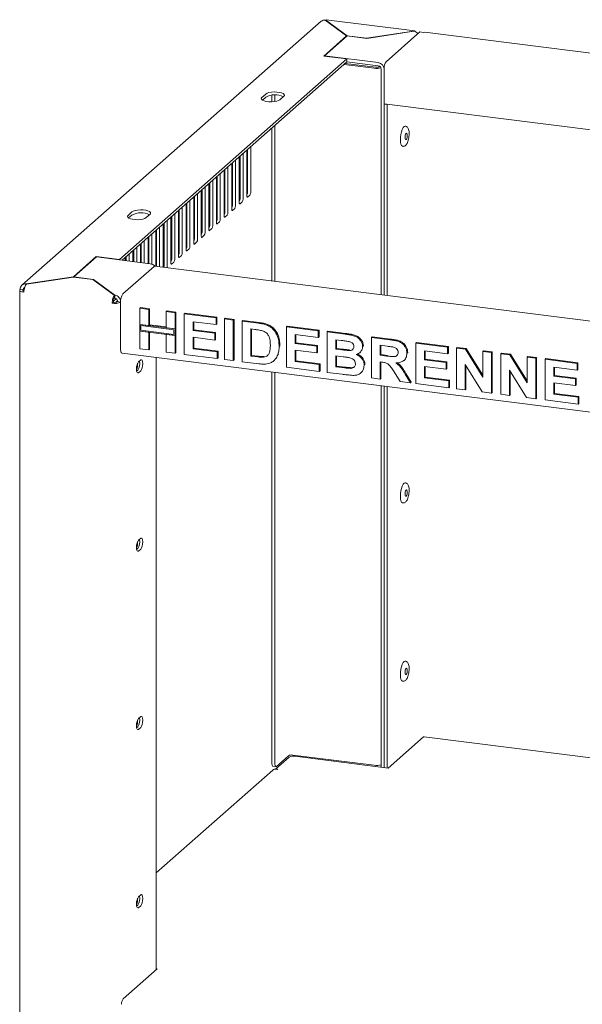
# Model space of a CAD drawing. Units: millimetres. Extents: x 5 to 417, y -6 to 292.
# Drawn here: x 255 to 281, y 111 to 157 of the extents above; entities that cross this region are included whole.
import ezdxf

# ---------------------------------------------------------------- set-up
doc = ezdxf.new("R2010")
doc.units = ezdxf.units.MM

msp = doc.modelspace()

# ---------------------------------------------------------------- linework, layer by layer
at = {"color": 7, "linetype": 'Continuous', "lineweight": 15}
for p, q in [((268.9955, 156.8591), (255.0655, 144.574)), ((269.1864, 156.9103), (270.1756, 156.1799)), ((269.2137, 156.9144), (269.2466, 156.9282)), ((270.2029, 156.184), (269.2137, 156.9144)), ((269.2137, 156.9144), (269.2137, 156.8901)), ((273.3472, 156.4132), (269.2314, 156.9317)), ((273.2899, 156.4009), (271.0986, 156.0712)), ((271.111, 156.0621), (273.3022, 156.3918)), ((273.5903, 156.363), (272.017, 154.9755)), ((273.2899, 156.4009), (273.2899, 156.3899)), ((273.7505, 156.3429), (273.5903, 156.363)), ((273.8156, 156.3525), (273.7505, 156.3429)), ((363.801, 145.0171), (273.8157, 156.3542)), ((269.1118, 155.2418), (270.1756, 156.1799)), ((270.1989, 156.177), (269.1458, 155.2482)), ((270.1756, 156.1799), (270.1756, 156.1563)), ((271.111, 156.0621), (270.1989, 156.177)), ((270.2029, 156.184), (271.0986, 156.0712)), ((270.2029, 156.1765), (270.2029, 156.184)), ((271.0986, 156.0712), (271.0986, 156.0636)), ((259.6021, 145.7708), (270.1875, 155.1062)), ((259.7318, 145.7438), (270.1875, 154.9648)), ((269.1118, 155.2418), (270.1875, 155.1062)), ((269.1458, 155.2482), (271.648, 154.9329)), ((269.1458, 155.2375), (269.1458, 155.2482)), ((270.0578, 154.8504), (271.4609, 154.6736)), ((270.1108, 154.8972), (271.514, 154.7204)), ((270.1875, 154.9648), (270.1875, 155.1062)), ((270.1875, 154.9755), (271.648, 154.7915)), ((271.7073, 154.7495), (271.7211, 154.7616)), ((271.7883, 144.1374), (271.7883, 154.6324)), ((271.9286, 154.6619), (271.9286, 153.0119)), ((271.9286, 144.1197), (271.9286, 154.6147)), ((266.4107, 153.4725), (266.234, 153.3166)), ((266.2557, 153.1943), (266.4107, 153.3311)), ((266.7025, 153.4217), (266.7025, 153.1144)), ((266.8428, 153.428), (266.8428, 153.1272)), ((267.0758, 153.2105), (267.2526, 153.3664)), ((271.9286, 153.0119), (362.1494, 141.6452)), ((271.9286, 153.0025), (271.938, 153.0108)), ((271.9286, 153.0025), (272.069, 152.9848)), ((271.9286, 144.1197), (271.9286, 153.0025)), ((272.069, 152.9848), (272.0783, 152.9931)), ((272.069, 144.1021), (272.069, 152.9848)), ((266.7025, 151.8913), (266.7025, 144.7782)), ((266.8428, 152.015), (266.8428, 144.7605)), ((272.8959, 151.9833), (272.9063, 151.983)), ((265.5357, 150.8623), (265.5357, 148.741)), ((265.5722, 150.8945), (265.5722, 148.9146)), ((265.7125, 148.8969), (265.7125, 151.0182)), ((264.8651, 150.2709), (264.8651, 148.291)), ((265.0054, 148.2733), (265.0054, 150.3946)), ((265.1822, 150.5505), (265.1822, 148.4292)), ((265.2186, 150.5827), (265.2186, 148.6028)), ((265.359, 148.5851), (265.359, 150.7064)), ((264.4751, 149.9269), (264.4751, 147.8056)), ((264.5115, 149.9591), (264.5115, 147.9792)), ((264.6518, 147.9615), (264.6518, 150.0828)), ((264.8286, 150.2387), (264.8286, 148.1174)), ((263.9447, 147.3379), (263.9447, 149.4592)), ((264.1215, 149.6151), (264.1215, 147.4938)), ((264.158, 149.6472), (264.158, 147.6673)), ((264.2983, 147.6497), (264.2983, 149.771)), ((263.4144, 148.9915), (263.4144, 146.8702)), ((263.4509, 149.0236), (263.4509, 147.0437)), ((263.5912, 147.0261), (263.5912, 149.1474)), ((263.768, 149.3033), (263.768, 147.182)), ((263.8044, 149.3354), (263.8044, 147.3555)), ((262.8841, 146.4025), (262.8841, 148.5238)), ((263.0609, 148.6797), (263.0609, 146.5584)), ((263.0973, 148.7118), (263.0973, 146.7319)), ((263.2376, 146.7143), (263.2376, 148.8356)), ((265.1833, 148.4773), (265.1822, 148.4763)), ((265.2175, 148.3661), (265.3236, 148.4596)), ((265.5368, 148.7891), (265.5357, 148.7881)), ((265.5711, 148.6779), (265.6771, 148.7714)), ((260.1882, 147.9847), (260.0114, 147.8288)), ((262.3537, 148.0561), (262.3537, 145.9347)), ((262.3902, 148.0882), (262.3902, 146.1083)), ((262.5305, 146.0906), (262.5305, 148.212)), ((262.7073, 148.3679), (262.7073, 146.2465)), ((262.7438, 148.4), (262.7438, 146.4201)), ((264.8297, 148.1655), (264.8286, 148.1645)), ((264.864, 148.0543), (264.97, 148.1478)), ((260.0331, 147.7065), (260.1882, 147.8433)), ((260.8533, 147.7227), (261.0301, 147.8786)), ((261.8234, 145.467), (261.8234, 147.5884)), ((262.0002, 147.7443), (262.0002, 145.6229)), ((262.0367, 147.7764), (262.0367, 145.7965)), ((262.177, 145.7788), (262.177, 147.9002)), ((264.1226, 147.5419), (264.1215, 147.5409)), ((264.1569, 147.4307), (264.2629, 147.5242)), ((264.4762, 147.8537), (264.4751, 147.8527)), ((264.5104, 147.7425), (264.6165, 147.836)), ((261.2931, 147.1207), (261.2931, 145.4597)), ((261.3296, 147.1528), (261.3296, 145.4551)), ((261.4699, 145.4374), (261.4699, 147.2766)), ((261.6466, 147.4325), (261.6466, 145.4151)), ((261.6831, 147.4646), (261.6831, 145.4847)), ((263.7691, 147.2301), (263.768, 147.2291)), ((263.8033, 147.1189), (263.9094, 147.2124)), ((260.7628, 145.6139), (260.7628, 146.6529)), ((260.9395, 146.8088), (260.9395, 145.5916)), ((260.976, 146.841), (260.976, 145.587)), ((261.1163, 145.5591), (261.1163, 146.9647)), ((263.062, 146.6065), (263.0609, 146.6055)), ((263.4155, 146.9183), (263.4144, 146.9173)), ((263.4498, 146.8071), (263.5558, 146.9006)), ((260.2324, 146.1852), (260.2324, 145.6807)), ((260.2689, 146.2174), (260.2689, 145.6761)), ((260.4092, 145.6584), (260.4092, 146.3411)), ((260.586, 146.497), (260.586, 145.6361)), ((260.6224, 146.5292), (260.6224, 145.6316)), ((262.7084, 146.2947), (262.7073, 146.2937)), ((262.7427, 146.1834), (262.8487, 146.277)), ((263.0962, 146.4953), (263.2023, 146.5888)), ((257.4626, 144.9682), (258.5264, 145.9063)), ((257.486, 144.9652), (258.5392, 145.894)), ((259.6021, 145.7708), (258.5264, 145.9063)), ((258.5264, 145.8827), (258.5264, 145.9063)), ((261.0414, 145.5788), (258.5392, 145.894)), ((259.6021, 145.7601), (259.6021, 145.7708)), ((259.8789, 145.8734), (259.8789, 145.7252)), ((259.9153, 145.9056), (259.9153, 145.7206)), ((260.0557, 145.703), (260.0557, 146.0293)), ((262.3549, 145.9829), (262.3537, 145.9819)), ((262.3891, 145.8716), (262.4952, 145.9652)), ((259.7664, 144.1715), (261.216, 145.4499)), ((351.6145, 134.0803), (261.2535, 145.4647)), ((262.0013, 145.6711), (262.0002, 145.6701)), ((262.0355, 145.5598), (262.1416, 145.6534)), ((257.4626, 144.9682), (255.2714, 144.6384)), ((255.2837, 144.6293), (257.475, 144.959)), ((257.4626, 144.9572), (257.4626, 144.9682)), ((258.3707, 144.8462), (257.475, 144.959)), ((258.3981, 144.8503), (257.486, 144.9652)), ((257.486, 144.9577), (257.486, 144.9652)), ((258.3707, 144.8462), (259.3599, 144.1158)), ((259.3872, 144.1199), (258.3981, 144.8503)), ((258.3981, 144.8503), (258.3981, 144.826)), ((254.9639, 144.349), (254.9639, 108.3337)), ((255.1236, 144.3667), (254.9833, 144.3843)), ((255.2714, 144.6384), (255.2714, 144.614)), ((259.4558, 143.9447), (259.3506, 143.8519)), ((259.3599, 144.1158), (259.3599, 143.9744)), ((259.3872, 143.9785), (259.3599, 143.9987)), ((259.3872, 144.1199), (259.3872, 143.9785)), ((259.5136, 143.8543), (259.4909, 143.8342)), ((259.3267, 143.7837), (259.2736, 143.7369)), ((259.52, 143.8128), (259.6603, 143.7951)), ((259.6603, 141.6266), (259.6603, 143.7951)), ((260.5604, 143.5046), (260.5958, 143.5358)), ((260.5604, 143.5046), (260.9681, 143.4533)), ((260.5604, 142.7552), (260.5604, 143.5046)), ((260.5958, 143.5358), (261.0035, 143.4844)), ((260.9681, 143.4533), (261.0035, 143.4844)), ((260.9681, 143.4533), (260.9681, 142.7038)), ((261.0035, 143.4844), (261.0035, 142.735)), ((261.7836, 143.3505), (261.819, 143.3817)), ((261.7836, 143.3505), (262.1914, 143.2991)), ((261.7836, 142.6011), (261.7836, 143.3505)), ((261.819, 143.3817), (262.2267, 143.3303)), ((262.1914, 143.2991), (262.2267, 143.3303)), ((262.1914, 143.2991), (262.1914, 142.5497)), ((262.2267, 143.3303), (262.2267, 142.5809)), ((262.6231, 143.2448), (262.6585, 143.2759)), ((262.6231, 141.3591), (262.6231, 143.2448)), ((262.6231, 143.2448), (264.1102, 143.0574)), ((262.6585, 143.2759), (264.1455, 143.0886)), ((264.1102, 143.0574), (264.1455, 143.0886)), ((264.1102, 143.0574), (264.1102, 142.7431)), ((264.1455, 143.0886), (264.1455, 142.7743)), ((264.4939, 143.0091), (264.5293, 143.0402)), ((264.4939, 143.0091), (264.9017, 142.9577)), ((264.4939, 141.1234), (264.4939, 143.0091)), ((264.5293, 143.0402), (264.937, 142.9889)), ((264.9017, 142.9577), (264.937, 142.9889)), ((264.9017, 142.9577), (264.9017, 141.0721)), ((264.937, 142.9889), (264.937, 141.1032)), ((265.3094, 142.9063), (265.3448, 142.9375)), ((265.3448, 142.9375), (266.1048, 142.8417)), ((260.9681, 142.7038), (260.5604, 142.7552)), ((262.1914, 142.5497), (260.5604, 142.7552)), ((260.5604, 142.7552), (260.5604, 142.441)), ((262.1446, 142.5085), (260.6072, 142.7022)), ((260.6072, 142.7022), (260.6072, 142.4822)), ((260.6072, 142.4822), (262.1446, 142.2885)), ((260.9681, 142.7038), (261.0035, 142.735)), ((261.7836, 142.6367), (261.0035, 142.735)), ((262.1914, 142.5497), (261.7836, 142.6011)), ((262.1446, 142.2885), (262.1446, 142.5085)), ((262.2267, 142.5809), (262.1914, 142.5497)), ((262.1914, 142.2355), (262.1914, 142.5497)), ((262.2267, 142.2666), (262.2267, 142.5809)), ((264.1102, 142.7431), (263.0309, 142.8791)), ((263.0309, 142.8791), (263.0309, 142.4681)), ((263.0309, 142.4681), (263.0662, 142.4993)), ((263.0662, 142.8747), (263.0662, 142.4993)), ((263.0662, 142.4993), (264.0736, 142.3724)), ((264.1102, 142.7431), (264.1455, 142.7743)), ((265.3094, 142.9063), (266.0695, 142.8106)), ((265.3094, 141.0207), (265.3094, 142.9063)), ((265.9105, 142.5163), (265.7172, 142.5407)), ((265.7172, 142.5407), (265.7172, 141.2836)), ((265.7525, 142.5362), (265.7525, 141.3148)), ((266.4615, 142.7253), (266.4968, 142.7565)), ((267.3721, 142.6464), (267.4075, 142.6776)), ((267.3721, 140.7608), (267.3721, 142.6464)), ((267.3721, 142.6464), (268.8592, 142.4591)), ((267.4075, 142.6776), (268.8946, 142.4903)), ((268.8592, 142.4591), (268.8946, 142.4903)), ((268.8946, 142.4903), (268.8946, 142.176)), ((260.5604, 141.619), (260.5604, 142.441)), ((260.5604, 142.441), (260.9681, 142.3896)), ((260.5604, 142.441), (262.1914, 142.2355)), ((260.9681, 142.3896), (260.9681, 141.5676)), ((261.0035, 142.3851), (261.0035, 141.5988)), ((261.7836, 142.2868), (262.1914, 142.2355)), ((261.7836, 141.4649), (261.7836, 142.2868)), ((262.2267, 142.2666), (262.1914, 142.2355)), ((262.1914, 142.2355), (262.1914, 141.4135)), ((262.2267, 142.2666), (262.2267, 141.4447)), ((263.0309, 142.4681), (264.0382, 142.3412)), ((264.0382, 142.027), (263.0309, 142.1539)), ((263.0309, 142.1539), (263.0309, 141.622)), ((263.0662, 142.1494), (263.0662, 141.6532)), ((264.0382, 142.3412), (264.0736, 142.3724)), ((264.0382, 142.3412), (264.0382, 142.027)), ((264.0382, 142.027), (264.0736, 142.0581)), ((264.0736, 142.3724), (264.0736, 142.0581)), ((268.8592, 142.1448), (267.7799, 142.2808)), ((267.7799, 142.2808), (267.7799, 141.8698)), ((267.8152, 142.2763), (267.8152, 141.901)), ((268.8592, 142.4591), (268.8592, 142.1448)), ((268.8592, 142.1448), (268.8946, 142.176)), ((269.2669, 142.4077), (269.3023, 142.4389)), ((269.2669, 142.4077), (270.106, 142.302)), ((269.2669, 140.5221), (269.2669, 142.4077)), ((269.3023, 142.4389), (270.1414, 142.3332)), ((269.9243, 142.0106), (269.6747, 142.0421)), ((269.6747, 142.0421), (269.6747, 141.6069)), ((269.71, 142.0376), (269.71, 141.6381)), ((271.3297, 142.1478), (271.365, 142.179)), ((271.3297, 140.2622), (271.3297, 142.1478)), ((271.3297, 142.1478), (272.1897, 142.0395)), ((271.365, 142.179), (272.2251, 142.0707)), ((260.9681, 141.5676), (260.5604, 141.619)), ((260.9681, 141.5676), (261.0035, 141.5988)), ((263.0309, 141.622), (263.0662, 141.6532)), ((263.0309, 141.622), (264.1581, 141.48)), ((263.0662, 141.6532), (264.1935, 141.5112)), ((267.0363, 141.7278), (267.0717, 141.759)), ((267.0717, 141.759), (267.07, 141.7374)), ((267.7799, 141.8698), (267.8152, 141.901)), ((267.7799, 141.8698), (268.7872, 141.7429)), ((267.8152, 141.901), (268.8226, 141.7741)), ((268.7872, 141.7429), (268.8226, 141.7741)), ((268.7872, 141.7429), (268.7872, 141.4286)), ((268.8226, 141.7741), (268.8226, 141.4598)), ((269.6747, 141.6069), (269.71, 141.6381)), ((269.6747, 141.6069), (269.9595, 141.571)), ((269.71, 141.6381), (269.9949, 141.6022)), ((270.2751, 141.5377), (270.3104, 141.5689)), ((270.9219, 141.7248), (270.9573, 141.756)), ((270.9573, 141.756), (270.954, 141.7387)), ((272.0616, 141.7414), (271.7374, 141.7822)), ((271.7374, 141.7822), (271.7374, 141.3229)), ((271.7728, 141.7777), (271.7728, 141.3541)), ((273.3924, 141.888), (273.4277, 141.9191)), ((273.3924, 140.0023), (273.3924, 141.888)), ((273.3924, 141.888), (274.8794, 141.7006)), ((273.4277, 141.9191), (274.9148, 141.7318)), ((274.8794, 141.7006), (274.9148, 141.7318)), ((274.8794, 141.7006), (274.8794, 141.3863)), ((274.9148, 141.7318), (274.9148, 141.4175)), ((275.2872, 141.6492), (275.3225, 141.6804)), ((275.2872, 139.7636), (275.2872, 141.6492)), ((275.2872, 141.6492), (275.7122, 141.5957)), ((275.3225, 141.6804), (275.7475, 141.6269)), ((275.7122, 141.5957), (275.7475, 141.6269)), ((275.7122, 141.5957), (276.5104, 140.3019)), ((275.7475, 141.6269), (276.5104, 140.3904)), ((259.7289, 141.4225), (350.002, 130.0492)), ((260.5973, 141.1), (260.4912, 141.0064)), ((261.322, 141.2218), (261.322, 112.7337)), ((262.1914, 141.4135), (261.7836, 141.4649)), ((262.1914, 141.4135), (262.2267, 141.4447)), ((264.1581, 141.1657), (262.6231, 141.3591)), ((264.1581, 141.48), (264.1935, 141.5112)), ((264.1581, 141.48), (264.1581, 141.1657)), ((264.1581, 141.1657), (264.1935, 141.1969)), ((264.1935, 141.5112), (264.1935, 141.1969)), ((264.9017, 141.0721), (264.4939, 141.1234)), ((264.9017, 141.0721), (264.937, 141.1032)), ((265.7172, 141.2836), (265.7525, 141.3148)), ((265.7172, 141.2836), (266.0383, 141.2431)), ((265.7525, 141.3148), (266.0737, 141.2743)), ((266.2988, 141.2284), (266.3342, 141.2596)), ((266.973, 141.3346), (267.0084, 141.3658)), ((268.7872, 141.4286), (267.7799, 141.5556)), ((267.7799, 141.5556), (267.7799, 141.0237)), ((267.8152, 141.5511), (267.8152, 141.0549)), ((268.7872, 141.4286), (268.8226, 141.4598)), ((270.0228, 141.2488), (269.6747, 141.2927)), ((269.6747, 141.2927), (269.6747, 140.785)), ((269.71, 141.2882), (269.71, 140.8162)), ((270.7912, 141.4384), (270.831, 141.4734)), ((271.7374, 141.3229), (271.7728, 141.3541)), ((271.7374, 141.3229), (272.0447, 141.2842)), ((271.7728, 141.3541), (272.0801, 141.3153)), ((272.8493, 141.0814), (272.8846, 141.1126)), ((272.9846, 141.4169), (273.02, 141.4481)), ((273.02, 141.4481), (273.0165, 141.4314)), ((274.8794, 141.3863), (273.8001, 141.5223)), ((273.8001, 141.5223), (273.8001, 141.1113)), ((273.8001, 141.1113), (273.8355, 141.1425)), ((273.8001, 141.1113), (274.8075, 140.9844)), ((273.8355, 141.5179), (273.8355, 141.1425)), ((273.8355, 141.1425), (274.8428, 141.0156)), ((274.8794, 141.3863), (274.9148, 141.4175)), ((276.5104, 141.4951), (276.5458, 141.5263)), ((276.5104, 141.4951), (276.9182, 141.4437)), ((276.5104, 140.3019), (276.5104, 141.4951)), ((276.5458, 141.5263), (276.9535, 141.4749)), ((276.9182, 141.4437), (276.9535, 141.4749)), ((276.9182, 141.4437), (276.9182, 139.5581)), ((276.9535, 141.4749), (276.9535, 139.5893)), ((277.3499, 141.3894), (277.3852, 141.4205)), ((277.3499, 139.5037), (277.3499, 141.3894)), ((277.3499, 141.3894), (277.7749, 141.3358)), ((277.3852, 141.4205), (277.8102, 141.367)), ((277.7749, 141.3358), (277.8102, 141.367)), ((277.7749, 141.3358), (278.5731, 140.042)), ((277.8102, 141.367), (278.5731, 140.1305)), ((278.5731, 141.2352), (278.6085, 141.2664)), ((278.5731, 140.042), (278.5731, 141.2352)), ((278.5731, 141.2352), (278.9809, 141.1839)), ((278.6085, 141.2664), (279.0162, 141.2151)), ((278.9809, 141.1839), (279.0162, 141.2151)), ((278.9809, 141.1839), (278.9809, 139.2983)), ((279.0162, 141.2151), (279.0162, 139.3294)), ((279.4126, 141.1295), (279.448, 141.1607)), ((279.4126, 139.2439), (279.4126, 141.1295)), ((279.4126, 141.1295), (280.8997, 140.9421)), ((279.448, 141.1607), (280.935, 140.9733)), ((266.0919, 140.9221), (265.3094, 141.0207)), ((266.7825, 141.0537), (266.8223, 141.0888)), ((268.9072, 140.5674), (267.3721, 140.7608)), ((267.7799, 141.0237), (267.8152, 141.0549)), ((267.7799, 141.0237), (268.9072, 140.8817)), ((267.8152, 141.0549), (268.9425, 140.9129)), ((268.9072, 140.8817), (268.9425, 140.9129)), ((268.9072, 140.8817), (268.9072, 140.5674)), ((268.9425, 140.9129), (268.9425, 140.5986)), ((269.6747, 140.785), (269.71, 140.8162)), ((269.6747, 140.785), (270.0734, 140.7348)), ((269.71, 140.8162), (270.1088, 140.7659)), ((270.3691, 140.7092), (270.4045, 140.7404)), ((270.9939, 140.8511), (271.0292, 140.8823)), ((271.0292, 140.8823), (271.0254, 140.8663)), ((271.8232, 140.9978), (271.7374, 141.0086)), ((271.7374, 141.0086), (271.7374, 140.2108)), ((271.7728, 141.0042), (271.7728, 140.242)), ((274.8075, 140.6702), (273.8001, 140.7971)), ((273.8001, 140.7971), (273.8001, 140.2652)), ((273.8355, 140.7926), (273.8355, 140.2964)), ((274.8075, 140.9844), (274.8428, 141.0156)), ((274.8075, 140.9844), (274.8075, 140.6702)), ((274.8075, 140.6702), (274.8428, 140.7013)), ((274.8428, 141.0156), (274.8428, 140.7013)), ((276.4812, 139.6132), (275.6949, 140.887)), ((275.6949, 140.887), (275.6949, 139.7122)), ((275.7303, 140.8297), (275.7303, 139.7434)), ((280.8997, 140.6279), (279.8203, 140.7638)), ((279.8203, 140.7638), (279.8203, 140.3529)), ((279.8557, 140.7594), (279.8557, 140.3841)), ((280.8997, 140.9421), (280.935, 140.9733)), ((280.8997, 140.9421), (280.8997, 140.6279)), ((280.8997, 140.6279), (280.935, 140.659)), ((280.935, 140.9733), (280.935, 140.659)), ((260.4569, 140.618), (260.4068, 140.5737)), ((260.4912, 140.5067), (260.5973, 140.6003)), ((266.7025, 140.5439), (266.7025, 122.3342)), ((266.8428, 140.5263), (266.8428, 122.3165)), ((268.9072, 140.5674), (268.9425, 140.5986)), ((269.9685, 140.4337), (269.2669, 140.5221)), ((270.8342, 140.4941), (270.874, 140.5292)), ((271.7374, 140.2108), (271.3297, 140.2622)), ((271.7374, 140.2108), (271.7728, 140.242)), ((272.6724, 140.093), (272.3861, 140.5499)), ((272.9048, 140.437), (273.1525, 140.0326)), ((272.9402, 140.4681), (273.1879, 140.0637)), ((273.8001, 140.2652), (273.8355, 140.2964)), ((273.8001, 140.2652), (274.9274, 140.1232)), ((273.8355, 140.2964), (274.9628, 140.1544)), ((278.5439, 139.3533), (277.7576, 140.6271)), ((277.7576, 140.6271), (277.7576, 139.4524)), ((277.793, 140.5698), (277.793, 139.4835)), ((279.8203, 140.3529), (279.8557, 140.3841)), ((279.8203, 140.3529), (280.8277, 140.226)), ((279.8557, 140.3841), (280.8631, 140.2571)), ((280.8277, 140.226), (280.8631, 140.2571)), ((280.8277, 140.226), (280.8277, 139.9117)), ((280.8631, 140.2571), (280.8631, 139.9429)), ((271.7883, 122.1526), (271.7883, 139.9032)), ((271.9286, 122.1349), (271.9286, 139.8855)), ((272.069, 122.1173), (272.069, 139.8678)), ((273.1525, 140.0326), (272.6724, 140.093)), ((273.1525, 140.0326), (273.1879, 140.0637)), ((274.9274, 139.8089), (273.3924, 140.0023)), ((274.9274, 140.1232), (274.9628, 140.1544)), ((274.9274, 140.1232), (274.9274, 139.8089)), ((274.9274, 139.8089), (274.9628, 139.8401)), ((274.9628, 140.1544), (274.9628, 139.8401)), ((275.6949, 139.7122), (275.2872, 139.7636)), ((275.6949, 139.7122), (275.7303, 139.7434)), ((280.8277, 139.9117), (279.8203, 140.0386)), ((279.8203, 140.0386), (279.8203, 139.5068)), ((279.8557, 140.0341), (279.8557, 139.5379)), ((280.8277, 139.9117), (280.8631, 139.9429)), ((276.9182, 139.5581), (276.4812, 139.6132)), ((276.9182, 139.5581), (276.9535, 139.5893)), ((277.7576, 139.4524), (277.3499, 139.5037)), ((277.7576, 139.4524), (277.793, 139.4835)), ((278.9809, 139.2983), (278.5439, 139.3533)), ((278.9809, 139.2983), (279.0162, 139.3294)), ((279.8203, 139.5068), (279.8557, 139.5379)), ((279.8203, 139.5068), (280.9476, 139.3647)), ((279.8557, 139.5379), (280.983, 139.3959)), ((280.9476, 139.3647), (280.983, 139.3959)), ((280.9476, 139.3647), (280.9476, 139.0505)), ((280.983, 139.3959), (280.983, 139.0816)), ((280.9476, 139.0505), (279.4126, 139.2439)), ((280.9476, 139.0505), (280.983, 139.0816)), ((272.8959, 135.3899), (272.9063, 135.3896)), ((260.5973, 132.8033), (260.4912, 132.7097)), ((260.4569, 132.3212), (260.4068, 132.277)), ((260.4912, 132.21), (260.5973, 132.3036)), ((272.8959, 127.0932), (272.9063, 127.0929)), ((260.5973, 124.5065), (260.4912, 124.413)), ((260.4569, 124.0245), (260.4068, 123.9803)), ((260.4912, 123.9133), (260.5973, 124.0068)), ((272.1157, 122.1114), (273.7597, 123.5613)), ((350.002, 113.9687), (273.7847, 123.5711)), ((267.5083, 122.6206), (266.8895, 122.0749)), ((266.9135, 122.1903), (267.4792, 122.6892)), ((267.6725, 122.7183), (271.4609, 122.241)), ((267.766, 122.6594), (272.1157, 122.1114)), ((266.7396, 122.0208), (261.322, 117.243)), ((266.7482, 122.1981), (266.8885, 122.1805)), ((266.872, 122.0595), (266.8719, 122.0593)), ((266.9656, 122.0477), (266.872, 122.0595)), ((266.9831, 122.0631), (266.8895, 122.0749)), ((266.8895, 122.0749), (266.8895, 122.0573)), ((266.9656, 122.0477), (266.9831, 122.0631)), ((260.5973, 116.2098), (260.4912, 116.1163)), ((260.4569, 115.7278), (260.4068, 115.6836)), ((260.4912, 115.6166), (260.5973, 115.7101)), ((259.7778, 111.3718), (261.3688, 112.7749)), ((261.3688, 112.7749), (261.322, 112.7808))]:
    msp.add_line(p, q, dxfattribs=at)
at = {"color": 7, "linetype": 'Continuous', "lineweight": 15, "flags": 128}
for points in [[(267.2526, 153.3664), (267.2804, 153.4081), (267.2718, 153.4507), (267.2276, 153.4908), (267.1513, 153.525), (267.0491, 153.5508), (266.9292, 153.5659), (266.8015, 153.5691), (266.6763, 153.5602), (266.5636, 153.5399), (266.4726, 153.5099), (266.4107, 153.4725)], [(266.234, 153.3166), (266.2062, 153.2749), (266.2148, 153.2323), (266.259, 153.1922), (266.3353, 153.1579), (266.4375, 153.1322), (266.5573, 153.1171), (266.685, 153.1139), (266.8103, 153.1228), (266.923, 153.1431), (267.014, 153.1731), (267.0758, 153.2105)], [(272.7881, 151.0404), (272.7762, 151.0431), (272.7377, 151.075), (272.7073, 151.1393), (272.6872, 151.2311), (272.679, 151.3438), (272.6832, 151.469), (272.6995, 151.5973), (272.7268, 151.7193), (272.7629, 151.8259), (272.8053, 151.9092), (272.8507, 151.963), (272.8959, 151.9833)], [(272.9652, 151.6477), (272.9834, 151.6377), (272.9965, 151.6065), (273.0025, 151.5589), (273.0004, 151.5022), (272.9906, 151.4449), (272.9746, 151.3959), (272.9547, 151.3625), (272.9342, 151.3499), (272.9159, 151.3599), (272.9028, 151.3911), (272.8969, 151.4387), (272.899, 151.4954), (272.9088, 151.5527), (272.9248, 151.6017), (272.9446, 151.6351), (272.9652, 151.6477)], [(265.1822, 148.4292), (265.1829, 148.4114), (265.1849, 148.3955), (265.1881, 148.3821), (265.1925, 148.3716), (265.1979, 148.3646), (265.204, 148.3613), (265.2106, 148.3618), (265.2175, 148.3661)], [(265.5357, 148.741), (265.5364, 148.7232), (265.5384, 148.7073), (265.5417, 148.6939), (265.5461, 148.6835), (265.5514, 148.6765), (265.5576, 148.6731), (265.5642, 148.6736), (265.5711, 148.6779)], [(261.0301, 147.8786), (261.0578, 147.9203), (261.0493, 147.9629), (261.005, 148.003), (260.9287, 148.0373), (260.8265, 148.063), (260.7067, 148.0781), (260.579, 148.0813), (260.4537, 148.0724), (260.341, 148.0521), (260.2501, 148.0221), (260.1882, 147.9847)], [(264.8286, 148.1174), (264.8293, 148.0996), (264.8313, 148.0837), (264.8346, 148.0703), (264.839, 148.0598), (264.8443, 148.0528), (264.8504, 148.0495), (264.8571, 148.05), (264.864, 148.0543)], [(260.0114, 147.8288), (259.9836, 147.7871), (259.9922, 147.7445), (260.0365, 147.7045), (260.1128, 147.6702), (260.215, 147.6444), (260.3348, 147.6293), (260.4625, 147.6261), (260.5878, 147.635), (260.7005, 147.6553), (260.7914, 147.6854), (260.8533, 147.7227)], [(264.4751, 147.8056), (264.4757, 147.7878), (264.4778, 147.7719), (264.481, 147.7584), (264.4854, 147.748), (264.4908, 147.741), (264.4969, 147.7377), (264.5035, 147.7382), (264.5104, 147.7425)], [(263.768, 147.182), (263.7686, 147.1642), (263.7707, 147.1483), (263.7739, 147.1348), (263.7783, 147.1244), (263.7837, 147.1174), (263.7898, 147.1141), (263.7964, 147.1146), (263.8033, 147.1189)], [(264.1215, 147.4938), (264.1222, 147.476), (264.1242, 147.4601), (264.1275, 147.4466), (264.1319, 147.4362), (264.1372, 147.4292), (264.1433, 147.4259), (264.15, 147.4264), (264.1569, 147.4307)], [(263.4144, 146.8702), (263.4151, 146.8524), (263.4171, 146.8365), (263.4204, 146.823), (263.4248, 146.8126), (263.4301, 146.8056), (263.4362, 146.8023), (263.4429, 146.8028), (263.4498, 146.8071)], [(262.7073, 146.2465), (262.708, 146.2288), (262.71, 146.2128), (262.7133, 146.1994), (262.7177, 146.189), (262.723, 146.182), (262.7291, 146.1787), (262.7358, 146.1792), (262.7427, 146.1834)], [(263.0609, 146.5584), (263.0615, 146.5406), (263.0635, 146.5246), (263.0668, 146.5112), (263.0712, 146.5008), (263.0766, 146.4938), (263.0827, 146.4905), (263.0893, 146.491), (263.0962, 146.4953)], [(262.3537, 145.9347), (262.3544, 145.917), (262.3564, 145.901), (262.3597, 145.8876), (262.3641, 145.8772), (262.3695, 145.8702), (262.3756, 145.8669), (262.3822, 145.8674), (262.3891, 145.8716)], [(261.216, 145.4499), (261.2367, 145.4627), (261.2535, 145.4647)], [(262.0002, 145.6229), (262.0009, 145.6051), (262.0029, 145.5892), (262.0062, 145.5758), (262.0105, 145.5654), (262.0159, 145.5584), (262.022, 145.5551), (262.0287, 145.5556), (262.0355, 145.5598)], [(255.1578, 144.2554), (255.1051, 144.2641), (255.0585, 144.2761), (255.0198, 144.2909), (254.9905, 144.3078), (254.9716, 144.3264), (254.964, 144.3459), (254.968, 144.3654), (254.9833, 144.3843)], [(255.1638, 144.3118), (255.1612, 144.3125), (255.1418, 144.3199), (255.1272, 144.3284), (255.1178, 144.3377), (255.114, 144.3474), (255.1159, 144.3572), (255.1236, 144.3667)], [(259.3261, 143.8186), (259.3368, 143.8361), (259.3506, 143.8519)], [(259.7289, 141.4225), (259.7258, 141.4231), (259.7075, 141.433), (259.6914, 141.454), (259.6782, 141.4853), (259.6684, 141.5255), (259.6624, 141.5732), (259.6603, 141.6266)], [(260.5973, 140.6003), (260.6331, 140.6509), (260.6635, 140.7319), (260.6838, 140.8309), (260.6909, 140.9328), (260.6838, 141.0221), (260.6635, 141.0852), (260.6331, 141.1126), (260.5973, 141.1)], [(260.4912, 141.0064), (260.4553, 140.9558), (260.4249, 140.8748), (260.4046, 140.7759), (260.3975, 140.674), (260.4046, 140.5846), (260.4249, 140.5215), (260.4553, 140.4941), (260.4912, 140.5067)], [(272.7881, 134.447), (272.7762, 134.4497), (272.7377, 134.4816), (272.7073, 134.5458), (272.6872, 134.6377), (272.679, 134.7504), (272.6832, 134.8755), (272.6995, 135.0039), (272.7268, 135.1258), (272.7629, 135.2324), (272.8053, 135.3157), (272.8507, 135.3695), (272.8959, 135.3899)], [(272.9652, 135.0543), (272.9834, 135.0442), (272.9965, 135.013), (273.0025, 134.9655), (273.0004, 134.9087), (272.9906, 134.8515), (272.9746, 134.8024), (272.9547, 134.7691), (272.9342, 134.7564), (272.9159, 134.7665), (272.9028, 134.7977), (272.8969, 134.8453), (272.899, 134.902), (272.9088, 134.9593), (272.9248, 135.0083), (272.9446, 135.0417), (272.9652, 135.0543)], [(260.4912, 132.7097), (260.4553, 132.6591), (260.4249, 132.5781), (260.4046, 132.4791), (260.3975, 132.3772), (260.4046, 132.2879), (260.4249, 132.2248), (260.4553, 132.1974), (260.4912, 132.21)], [(260.5973, 132.3036), (260.6331, 132.3542), (260.6635, 132.4352), (260.6838, 132.5341), (260.6909, 132.636), (260.6838, 132.7254), (260.6635, 132.7885), (260.6331, 132.8159), (260.5973, 132.8033)], [(272.7881, 126.1503), (272.7762, 126.153), (272.7377, 126.1848), (272.7073, 126.2491), (272.6872, 126.341), (272.679, 126.4537), (272.6832, 126.5788), (272.6995, 126.7071), (272.7268, 126.8291), (272.7629, 126.9357), (272.8053, 127.019), (272.8507, 127.0728), (272.8959, 127.0932)], [(272.9652, 126.7576), (272.9834, 126.7475), (272.9965, 126.7163), (273.0025, 126.6687), (273.0004, 126.612), (272.9906, 126.5548), (272.9746, 126.5057), (272.9547, 126.4723), (272.9342, 126.4597), (272.9159, 126.4698), (272.9028, 126.501), (272.8969, 126.5486), (272.899, 126.6053), (272.9088, 126.6625), (272.9248, 126.7116), (272.9446, 126.7449), (272.9652, 126.7576)], [(260.4912, 124.413), (260.4553, 124.3624), (260.4249, 124.2814), (260.4046, 124.1824), (260.3975, 124.0805), (260.4046, 123.9912), (260.4249, 123.9281), (260.4553, 123.9007), (260.4912, 123.9133)], [(260.5973, 124.0068), (260.6331, 124.0575), (260.6635, 124.1385), (260.6838, 124.2374), (260.6909, 124.3393), (260.6838, 124.4286), (260.6635, 124.4918), (260.6331, 124.5191), (260.5973, 124.5065)], [(273.7597, 123.5613), (273.7735, 123.5698), (273.7847, 123.5711)], [(266.7482, 122.1981), (266.7461, 122.1985), (266.7339, 122.2051), (266.7232, 122.2191), (266.7144, 122.24), (266.7078, 122.2668), (266.7038, 122.2986), (266.7025, 122.3342)], [(266.8428, 122.3165), (266.8441, 122.2809), (266.8481, 122.2491), (266.8547, 122.2223), (266.8635, 122.2015), (266.8742, 122.1875), (266.8864, 122.1808), (266.8997, 122.1818), (266.9135, 122.1903)], [(260.4912, 116.1163), (260.4553, 116.0656), (260.4249, 115.9847), (260.4046, 115.8857), (260.3975, 115.7838), (260.4046, 115.6945), (260.4249, 115.6313), (260.4553, 115.604), (260.4912, 115.6166)], [(260.5973, 115.7101), (260.6331, 115.7608), (260.6635, 115.8417), (260.6838, 115.9407), (260.6909, 116.0426), (260.6838, 116.1319), (260.6635, 116.1951), (260.6331, 116.2224), (260.5973, 116.2098)]]:
    msp.add_lwpolyline(points, dxfattribs=at)
at = {"color": 7, "linetype": 'Continuous', "lineweight": 15}
for centre, radius, start, end in [((271.6011, 154.6087), 0.3276, 1.05871, 81.76054), ((272.4199, 154.6927), 0.4922, 144.93094, 183.59311), ((271.5665, 155.4369), 0.7705, 262.12259, 285.67086), ((271.5692, 155.0105), 0.2953, 259.22613, 297.8883), ((271.6245, 154.6294), 0.1638, 1.05871, 81.76054), ((266.8367, 152.5346), 0.9032, 64.12211, 118.14026), ((265.3757, 148.9022), 0.1969, 324.93094, 3.59311), ((265.516, 148.8846), 0.1969, 324.93094, 3.59311), ((265.0221, 148.5904), 0.1969, 324.93094, 3.59311), ((265.1625, 148.5727), 0.1969, 324.93094, 3.59311), ((264.315, 147.9668), 0.1969, 324.93094, 3.59311), ((264.6686, 148.2786), 0.1969, 324.93094, 3.59311), ((264.8089, 148.2609), 0.1969, 324.93094, 3.59311), ((260.6142, 147.0469), 0.9032, 64.12211, 118.14026), ((263.9615, 147.655), 0.1969, 324.93094, 3.59311), ((264.1018, 147.6373), 0.1969, 324.93094, 3.59311), ((264.4553, 147.9491), 0.1969, 324.93094, 3.59311), ((263.6079, 147.3432), 0.1969, 324.93094, 3.59311), ((263.7482, 147.3255), 0.1969, 324.93094, 3.59311), ((262.9008, 146.7196), 0.1969, 324.93094, 3.59311), ((263.0411, 146.7019), 0.1969, 324.93094, 3.59311), ((263.2544, 147.0314), 0.1969, 324.93094, 3.59311), ((263.3947, 147.0137), 0.1969, 324.93094, 3.59311), ((262.5473, 146.4078), 0.1969, 324.93094, 3.59311), ((262.6876, 146.3901), 0.1969, 324.93094, 3.59311), ((261.8402, 145.7842), 0.1969, 324.93094, 3.59311), ((261.9805, 145.7665), 0.1969, 324.93094, 3.59311), ((262.1937, 146.096), 0.1969, 324.93094, 3.59311), ((262.334, 146.0783), 0.1969, 324.93094, 3.59311), ((260.9956, 145.2578), 0.3242, 39.65172, 81.87321), ((261.3943, 145.4855), 0.2888, 345.20332, 359.84396), ((261.5346, 145.4678), 0.2888, 345.20332, 359.84396), ((260.2498, 143.8321), 0.5907, 144.93094, 183.59311), ((259.3841, 144.3171), 0.5907, 259.22613, 297.8883), ((259.3819, 144.0738), 0.2953, 259.22613, 297.8883), ((259.5987, 143.7287), 0.1508, 135.61582, 156.77221), ((259.7678, 140.9023), 0.6833, 337.34822, 3.53081), ((260.0057, 140.9306), 0.5489, 325.28601, 12.63758), ((259.7678, 132.6056), 0.6833, 337.34823, 3.5308), ((260.0057, 132.6339), 0.5489, 325.28601, 12.63758), ((259.7678, 124.3089), 0.6833, 337.34823, 3.5308), ((260.0057, 124.3371), 0.5489, 325.28601, 12.63758), ((267.6173, 122.4282), 0.2953, 79.22613, 117.8883), ((267.6924, 122.2725), 0.3938, 79.22613, 117.8883), ((266.8482, 121.8943), 0.1667, 81.84159, 130.66121), ((271.5694, 122.9488), 0.7161, 261.28932, 287.80423), ((259.7678, 116.0121), 0.6833, 337.34823, 3.5308), ((260.0057, 116.0404), 0.5489, 325.28601, 12.63758), ((260.1001, 111.1455), 0.3938, 144.93094, 183.59311)]:
    msp.add_arc(centre, radius, start, end, dxfattribs=at)
for points in [[(268.9917, 156.8558), (269.0201, 156.8753), (269.0768, 156.9144), (269.1499, 156.9117), (269.1864, 156.9103)], [(273.3022, 156.3918), (273.34, 156.3838), (273.4156, 156.3678), (273.4748, 156.3141), (273.5044, 156.2872)], [(255.2714, 144.6384), (255.234, 144.6383), (255.1592, 144.6379), (255.0646, 144.5826), (254.9978, 144.4956), (254.9881, 144.4214), (254.9833, 144.3843)], [(255.1578, 144.2554), (255.1611, 144.2937), (255.1676, 144.3702), (255.1971, 144.4847), (255.2371, 144.5804), (255.2682, 144.613), (255.2837, 144.6293)], [(259.3599, 144.1158), (259.3476, 144.0991), (259.3231, 144.0656), (259.293, 143.9687), (259.2735, 143.8529), (259.2736, 143.7756), (259.2736, 143.7369)], [(259.3599, 143.9744), (259.3546, 143.9659), (259.344, 143.949), (259.3314, 143.9002), (259.3241, 143.842), (259.3258, 143.8031), (259.3267, 143.7837)], [(259.6603, 143.7951), (259.6567, 143.8332), (259.6496, 143.9095), (259.5865, 144.0128), (259.4957, 144.0916), (259.4234, 144.1105), (259.3872, 144.1199)], [(259.52, 143.8128), (259.5185, 143.8321), (259.5156, 143.8708), (259.485, 143.9233), (259.4405, 143.9635), (259.405, 143.9735), (259.3872, 143.9785)]]:
    msp.add_open_spline(points, degree=3, dxfattribs=at)
for points, knots in [([(273.3807, 156.3678), (273.3788, 156.373), (273.3679, 156.4033), (273.3358, 156.4225), (273.3052, 156.4081), (273.2899, 156.4009)], [0, 0, 0, 0, 0.0950695, 0.5475347, 1, 1, 1, 1]), ([(272.7893, 151.0432), (272.7954, 151.0416), (272.823, 151.0345), (272.8729, 151.0512), (272.9248, 151.0858), (272.9698, 151.1399), (273.0111, 151.2174), (273.0467, 151.3207), (273.072, 151.4374), (273.0856, 151.5566), (273.087, 151.6721), (273.0752, 151.7785), (273.0509, 151.863), (273.0129, 151.926), (272.9642, 151.9698), (272.924, 151.9775), (272.906, 151.9809)], [0, 0, 0, 0, 0.0170517, 0.0781272, 0.1365068, 0.2038615, 0.2894415, 0.3804682, 0.4674094, 0.552865, 0.638618, 0.7260722, 0.8185796, 0.8893722, 0.9505368, 1, 1, 1, 1]), ([(255.199, 144.4819), (255.1883, 144.4769), (255.1612, 144.464), (255.132, 144.4226), (255.1264, 144.3853), (255.1236, 144.3667)], [0, 0, 0, 0, 0.2435769, 0.6217884, 1, 1, 1, 1]), ([(266.2636, 142.4537), (266.1979, 142.4686), (266.0804, 142.4952), (265.9625, 142.5098), (265.9105, 142.5163)], [0, 0, 0, 0, 0.5597894, 1, 1, 1, 1]), ([(266.0695, 142.8106), (266.1433, 142.8009), (266.275, 142.7836), (266.4045, 142.7431), (266.4615, 142.7253)], [0, 0, 0, 0, 0.5602012, 1, 1, 1, 1]), ([(266.1048, 142.8417), (266.1786, 142.8321), (266.3104, 142.8148), (266.4399, 142.7743), (266.4968, 142.7565)], [0, 0, 0, 0, 0.5602012, 1, 1, 1, 1]), ([(266.4615, 142.7253), (266.5306, 142.6918), (266.6688, 142.6249), (266.8343, 142.4527), (266.9589, 142.2381), (267.0278, 141.9889), (267.0335, 141.8149), (267.0363, 141.7278)], [0, 0, 0, 0, 0.1865083, 0.3729905, 0.5596823, 0.7796338, 1, 1, 1, 1]), ([(266.4968, 142.7565), (266.5659, 142.723), (266.7041, 142.6561), (266.8697, 142.4839), (266.9943, 142.2693), (267.0632, 142.0201), (267.0689, 141.8461), (267.0717, 141.759)], [0, 0, 0, 0, 0.1865083, 0.3729905, 0.5596823, 0.7796338, 1, 1, 1, 1]), ([(266.6286, 141.7965), (266.627, 141.8703), (266.6239, 142.0174), (266.5645, 142.2251), (266.4308, 142.3857), (266.3194, 142.431), (266.2636, 142.4537)], [0, 0, 0, 0, 0.2811249, 0.5608548, 0.7800973, 1, 1, 1, 1]), ([(270.106, 142.302), (270.1651, 142.294), (270.2832, 142.278), (270.46, 142.2465), (270.6198, 142.188), (270.7483, 142.0954), (270.8415, 141.9876), (270.9103, 141.8607), (270.918, 141.7701), (270.9219, 141.7248)], [0, 0, 0, 0, 0.1669981, 0.3339438, 0.5004636, 0.6254494, 0.7503838, 0.8752007, 1, 1, 1, 1]), ([(270.1414, 142.3332), (270.2005, 142.3252), (270.3185, 142.3092), (270.4954, 142.2777), (270.6551, 142.2192), (270.7837, 142.1266), (270.8769, 142.0188), (270.9457, 141.8919), (270.9534, 141.8013), (270.9573, 141.756)], [0, 0, 0, 0, 0.1669981, 0.3339438, 0.5004636, 0.6254494, 0.7503838, 0.8752007, 1, 1, 1, 1]), ([(272.1897, 142.0395), (272.25, 142.0311), (272.3705, 142.0144), (272.5502, 141.9754), (272.713, 141.9132), (272.8381, 141.8086), (272.9212, 141.6891), (272.976, 141.5549), (272.9817, 141.4629), (272.9846, 141.4169)], [0, 0, 0, 0, 0.1670051, 0.333955, 0.5003884, 0.6252384, 0.7501308, 0.8750163, 1, 1, 1, 1]), ([(272.2251, 142.0707), (272.2854, 142.0623), (272.4059, 142.0456), (272.5856, 142.0065), (272.7484, 141.9444), (272.8735, 141.8398), (272.9566, 141.7203), (273.0114, 141.5861), (273.0171, 141.4941), (273.02, 141.4481)], [0, 0, 0, 0, 0.1670051, 0.333955, 0.5003884, 0.6252384, 0.7501308, 0.8750163, 1, 1, 1, 1]), ([(266.2988, 141.2284), (266.3445, 141.2359), (266.4356, 141.2506), (266.5407, 141.3409), (266.597, 141.4751), (266.6256, 141.6289), (266.6276, 141.7407), (266.6286, 141.7965)], [0, 0, 0, 0, 0.1866007, 0.3720629, 0.5589185, 0.7793337, 1, 1, 1, 1]), ([(267.0363, 141.7278), (267.0343, 141.6515), (267.0306, 141.5152), (266.9906, 141.3898), (266.973, 141.3346)], [0, 0, 0, 0, 0.5600832, 1, 1, 1, 1]), ([(270.2957, 141.9574), (270.2264, 141.9686), (270.1026, 141.9886), (269.9788, 142.0039), (269.9243, 142.0106)], [0, 0, 0, 0, 0.559958, 1, 1, 1, 1]), ([(269.9595, 141.571), (270.0185, 141.5634), (270.1237, 141.5496), (270.2288, 141.5414), (270.2751, 141.5377)], [0, 0, 0, 0, 0.56004008, 1, 1, 1, 1]), ([(269.9949, 141.6022), (270.0538, 141.5945), (270.1591, 141.5808), (270.2642, 141.5725), (270.3104, 141.5689)], [0, 0, 0, 0, 0.56004008, 1, 1, 1, 1]), ([(270.2751, 141.5377), (270.3078, 141.5388), (270.3733, 141.5411), (270.4552, 141.5781), (270.5071, 141.6435), (270.5118, 141.6957), (270.5142, 141.7218)], [0, 0, 0, 0, 0.280657, 0.5603945, 0.7800128, 1, 1, 1, 1]), ([(270.5142, 141.7218), (270.5109, 141.7538), (270.5044, 141.8179), (270.4252, 141.9173), (270.3448, 141.9422), (270.2957, 141.9574)], [0, 0, 0, 0, 0.2804569, 0.5601727, 1, 1, 1, 1]), ([(270.9219, 141.7248), (270.9166, 141.6752), (270.906, 141.5759), (270.828, 141.4656), (270.733, 141.3898), (270.6618, 141.3652), (270.6262, 141.353)], [0, 0, 0, 0, 0.2794984, 0.5593218, 0.7796574, 1, 1, 1, 1]), ([(272.3648, 141.6971), (272.3082, 141.7065), (272.2072, 141.7234), (272.1061, 141.7359), (272.0616, 141.7414)], [0, 0, 0, 0, 0.5599293, 1, 1, 1, 1]), ([(272.5769, 141.4517), (272.574, 141.4838), (272.5683, 141.5479), (272.4926, 141.6495), (272.4132, 141.6791), (272.3648, 141.6971)], [0, 0, 0, 0, 0.2807175, 0.5606372, 1, 1, 1, 1]), ([(266.0383, 141.2431), (266.0872, 141.237), (266.1745, 141.226), (266.2608, 141.2277), (266.2988, 141.2284)], [0, 0, 0, 0, 0.5601778, 1, 1, 1, 1]), ([(266.0737, 141.2743), (266.1226, 141.2682), (266.2099, 141.2572), (266.2962, 141.2589), (266.3342, 141.2596)], [0, 0, 0, 0, 0.5601778, 1, 1, 1, 1]), ([(266.973, 141.3346), (266.9428, 141.2686), (266.8889, 141.1508), (266.7943, 141.0664), (266.7526, 141.0292)], [0, 0, 0, 0, 0.5599393, 1, 1, 1, 1]), ([(270.5861, 140.9187), (270.5838, 140.9486), (270.5791, 141.0083), (270.5294, 141.091), (270.4569, 141.1517), (270.3441, 141.2002), (270.1976, 141.2246), (270.0811, 141.2407), (270.0228, 141.2488)], [0, 0, 0, 0, 0.1247962, 0.2493695, 0.3741082, 0.4990877, 0.7494644, 1, 1, 1, 1]), ([(270.6262, 141.353), (270.682, 141.326), (270.7933, 141.2723), (270.9147, 141.1397), (270.9838, 140.9924), (270.9905, 140.8982), (270.9939, 140.8511)], [0, 0, 0, 0, 0.2802144, 0.5596846, 0.7797241, 1, 1, 1, 1]), ([(270.6616, 141.3841), (270.7173, 141.3572), (270.8286, 141.3035), (270.95, 141.1709), (271.0191, 141.0236), (271.0259, 140.9294), (271.0292, 140.8823)], [0, 0, 0, 0, 0.2802144, 0.5596846, 0.7797241, 1, 1, 1, 1]), ([(272.0447, 141.2842), (272.0997, 141.2778), (272.2095, 141.2652), (272.3471, 141.251), (272.4551, 141.2633), (272.5247, 141.3021), (272.5706, 141.369), (272.5748, 141.4241), (272.5769, 141.4517)], [0, 0, 0, 0, 0.2505894, 0.5010902, 0.6259552, 0.7506407, 0.8751976, 1, 1, 1, 1]), ([(272.9846, 141.4169), (272.9769, 141.3415), (272.9616, 141.1908), (272.8187, 141.0391), (272.644, 140.973), (272.5273, 140.9665), (272.4689, 140.9633)], [0, 0, 0, 0, 0.2795655, 0.558464, 0.7789612, 1, 1, 1, 1]), ([(266.4603, 140.9157), (266.3922, 140.9105), (266.2706, 140.9011), (266.1465, 140.9157), (266.0919, 140.9221)], [0, 0, 0, 0, 0.5596562, 1, 1, 1, 1]), ([(266.7526, 141.0292), (266.7023, 140.999), (266.6124, 140.9449), (266.5068, 140.9247), (266.4603, 140.9157)], [0, 0, 0, 0, 0.5593538, 1, 1, 1, 1]), ([(270.0734, 140.7348), (270.1288, 140.7275), (270.2275, 140.7145), (270.3259, 140.7108), (270.3691, 140.7092)], [0, 0, 0, 0, 0.560155, 1, 1, 1, 1]), ([(270.1088, 140.7659), (270.1641, 140.7587), (270.2629, 140.7457), (270.3612, 140.742), (270.4045, 140.7404)], [0, 0, 0, 0, 0.560155, 1, 1, 1, 1]), ([(270.3691, 140.7092), (270.4012, 140.7129), (270.4653, 140.7204), (270.5398, 140.7694), (270.5813, 140.8409), (270.5845, 140.8928), (270.5861, 140.9187)], [0, 0, 0, 0, 0.2802217, 0.5596163, 0.7795872, 1, 1, 1, 1]), ([(270.4045, 140.7404), (270.4372, 140.7433), (270.4953, 140.7484), (270.5387, 140.7833), (270.5577, 140.7985)], [0, 0, 0, 0, 0.5638415, 1, 1, 1, 1]), ([(270.9939, 140.8511), (270.983, 140.7756), (270.9612, 140.6245), (270.8231, 140.467), (270.6498, 140.3884), (270.5305, 140.385), (270.4707, 140.3833)], [0, 0, 0, 0, 0.2793948, 0.558979, 0.7792152, 1, 1, 1, 1]), ([(272.3861, 140.5499), (272.3454, 140.6083), (272.264, 140.7251), (272.1487, 140.8932), (271.9813, 140.979), (271.8761, 140.9915), (271.8232, 140.9978)], [0, 0, 0, 0, 0.28090307, 0.56107648, 0.7794344, 1, 1, 1, 1]), ([(272.4689, 140.9633), (272.5206, 140.9247), (272.6239, 140.8477), (272.7694, 140.666), (272.8534, 140.5239), (272.9048, 140.437)], [0, 0, 0, 0, 0.2799775, 0.5597138, 1, 1, 1, 1]), ([(272.5341, 140.9702), (272.5753, 140.9391), (272.668, 140.8694), (272.8045, 140.6968), (272.8887, 140.5549), (272.9402, 140.4681)], [0, 0, 0, 0, 0.2373797, 0.5336657, 1, 1, 1, 1]), ([(270.4707, 140.3833), (270.377, 140.3909), (270.2097, 140.4046), (270.0422, 140.4248), (269.9685, 140.4337)], [0, 0, 0, 0, 0.55996254, 1, 1, 1, 1]), ([(272.7893, 134.4498), (272.7954, 134.4482), (272.823, 134.441), (272.8729, 134.4578), (272.9248, 134.4924), (272.9698, 134.5465), (273.0111, 134.624), (273.0467, 134.7272), (273.072, 134.844), (273.0856, 134.9632), (273.087, 135.0786), (273.0752, 135.1851), (273.0509, 135.2696), (273.0129, 135.3325), (272.9642, 135.3763), (272.924, 135.384), (272.906, 135.3875)], [0, 0, 0, 0, 0.0170517, 0.0781272, 0.1365068, 0.2038615, 0.2894415, 0.3804682, 0.4674094, 0.552865, 0.638618, 0.7260722, 0.8185796, 0.8893722, 0.9505368, 1, 1, 1, 1]), ([(272.7893, 126.153), (272.7954, 126.1515), (272.823, 126.1443), (272.8729, 126.1611), (272.9248, 126.1956), (272.9698, 126.2498), (273.0111, 126.3273), (273.0467, 126.4305), (273.072, 126.5472), (273.0856, 126.6664), (273.087, 126.7819), (273.0752, 126.8884), (273.0509, 126.9729), (273.0129, 127.0358), (272.9642, 127.0796), (272.924, 127.0873), (272.906, 127.0908)], [0, 0, 0, 0, 0.0170517, 0.0781272, 0.1365068, 0.2038615, 0.2894415, 0.3804682, 0.4674094, 0.552865, 0.638618, 0.7260722, 0.8185796, 0.8893722, 0.9505368, 1, 1, 1, 1])]:
    msp.add_open_spline(points, degree=3, knots=knots, dxfattribs=at)

doc.saveas('drawing.dxf')
